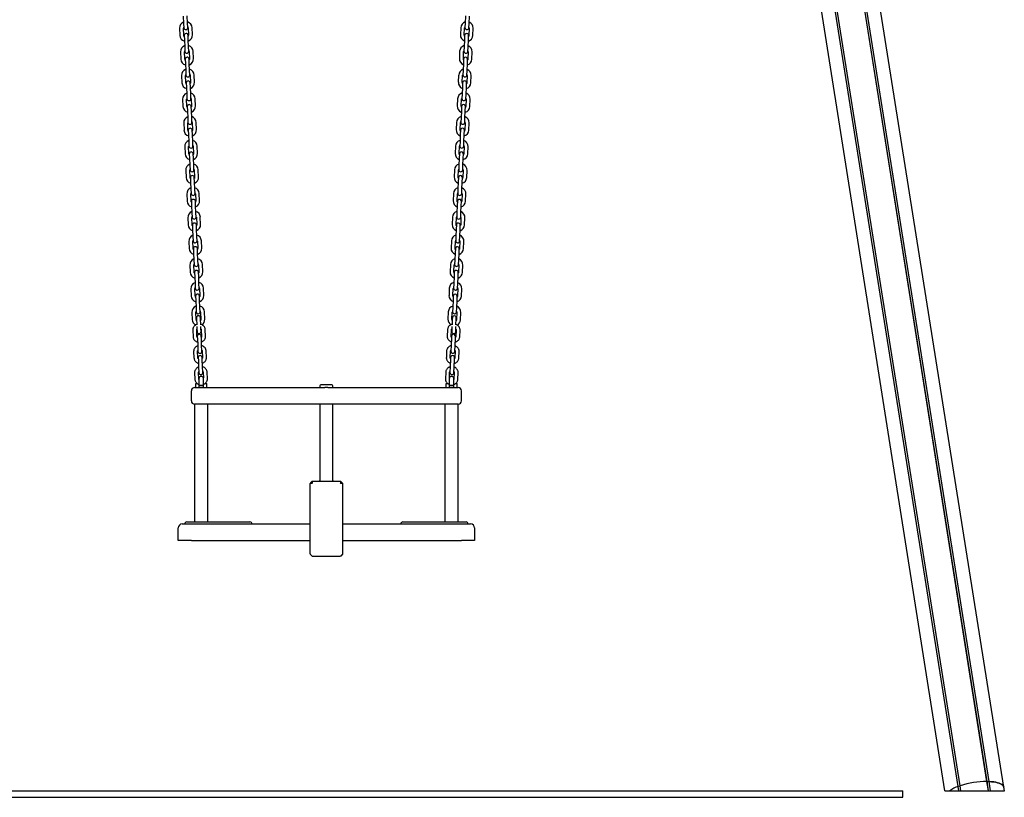
# Model space of a CAD drawing. Units: millimetres. Extents: x -19306 to 22657, y -3111 to 5846.
# Drawn here: x 21162 to 22657, y -255 to 926 of the extents above; entities that cross this region are included whole.
import ezdxf

# ---------------------------------------------------------------- set-up
doc = ezdxf.new("R2010")
doc.units = ezdxf.units.MM
doc.header["$LTSCALE"] = 10

msp = doc.modelspace()

# ---------------------------------------------------------------- linework, layer by layer
at = {"color": 7, "linetype": 'Continuous', "lineweight": 25}
for p, q in [((22630.9, -230.6), (22271.7, 2036.8)), ((22631, -230.7), (22271.8, 2036.8)), ((22634.1, -230.7), (22274.9, 2036.7)), ((22634.2, -230.7), (22275.1, 2036.7)), ((22656.4, -239), (22315.1, 1915.8)), ((22567.2, -244.6), (22229.7, 1886.7)), ((22587.1, -238.2), (22257.9, 1839.8)), ((22587.2, -238.2), (22258.1, 1839.8)), ((22590.1, -237.1), (22261, 1840.9)), ((22590.2, -237.1), (22261.1, 1840.9)), ((21410.9, 931.3), (21411.4, 920.3)), ((21417.4, 920.6), (21416.9, 931.6)), ((21839.3, 931.6), (21838.8, 920.6)), ((21844.8, 920.3), (21845.3, 931.3)), ((21405.2, 913), (21405.7, 902)), ((21411.7, 902.3), (21411.2, 913.3)), ((21411.4, 920.3), (21411.7, 913.8)), ((21417.7, 914.1), (21417.4, 920.6)), ((21418.2, 913.6), (21418.7, 902.6)), ((21424.7, 902.9), (21424.2, 913.9)), ((21832, 913.9), (21831.5, 902.9)), ((21837.5, 902.6), (21838, 913.6)), ((21838.8, 920.6), (21838.5, 914.1)), ((21844.5, 913.8), (21844.8, 920.3)), ((21845, 913.3), (21844.5, 902.3)), ((21850.5, 902), (21851, 913)), ((21412.2, 901.8), (21412.5, 895.3)), ((21418.5, 895.6), (21418.2, 902.1)), ((21838, 902.1), (21837.7, 895.6)), ((21843.7, 895.3), (21844, 901.8)), ((21412.5, 895.3), (21413, 884.3)), ((21413, 884.3), (21413.2, 877.8)), ((21419, 884.6), (21418.5, 895.6)), ((21419.2, 878.1), (21419, 884.6)), ((21837.2, 884.6), (21837, 878.1)), ((21837.7, 895.6), (21837.2, 884.6)), ((21842.9, 877.8), (21843.2, 884.3)), ((21843.2, 884.3), (21843.7, 895.3)), ((21406.8, 877.1), (21407.2, 866.1)), ((21413.2, 866.3), (21412.8, 877.3)), ((21419.8, 877.6), (21420.2, 866.6)), ((21426.2, 866.9), (21425.7, 877.9)), ((21830.4, 877.9), (21830, 866.9)), ((21836, 866.6), (21836.4, 877.6)), ((21843.4, 877.3), (21842.9, 866.3)), ((21848.9, 866.1), (21849.4, 877.1)), ((21413.8, 865.9), (21414, 859.4)), ((21414, 859.4), (21414.5, 848.4)), ((21420, 859.6), (21419.8, 866.1)), ((21420.5, 848.6), (21420, 859.6)), ((21836.1, 859.6), (21835.7, 848.6)), ((21836.4, 866.1), (21836.1, 859.6)), ((21841.7, 848.4), (21842.1, 859.4)), ((21842.1, 859.4), (21842.4, 865.9)), ((21408.3, 841.1), (21408.8, 830.1)), ((21414.8, 830.4), (21414.3, 841.4)), ((21414.5, 848.4), (21414.8, 841.9)), ((21420.8, 842.1), (21420.5, 848.6)), ((21421.3, 841.7), (21421.8, 830.7)), ((21427.8, 830.9), (21427.3, 841.9)), ((21828.9, 841.9), (21828.4, 830.9)), ((21834.4, 830.7), (21834.9, 841.7)), ((21835.7, 848.6), (21835.4, 842.1)), ((21841.4, 841.9), (21841.7, 848.4)), ((21841.9, 841.4), (21841.4, 830.4)), ((21847.4, 830.1), (21847.9, 841.1)), ((21415.3, 829.9), (21415.6, 823.4)), ((21415.6, 823.4), (21416.1, 812.4)), ((21421.6, 823.7), (21421.3, 830.2)), ((21422.1, 812.7), (21421.6, 823.7)), ((21834.6, 823.7), (21834.1, 812.7)), ((21834.9, 830.2), (21834.6, 823.7)), ((21840.1, 812.4), (21840.6, 823.4)), ((21840.6, 823.4), (21840.9, 829.9)), ((21416.1, 812.4), (21416.4, 805.9)), ((21422.4, 806.2), (21422.1, 812.7)), ((21834.1, 812.7), (21833.8, 806.2)), ((21839.8, 805.9), (21840.1, 812.4)), ((21409.9, 805.1), (21410.4, 794.1)), ((21416.4, 794.4), (21415.9, 805.4)), ((21416.9, 793.9), (21417.2, 787.4)), ((21422.9, 805.7), (21423.4, 794.7)), ((21423.2, 787.7), (21422.9, 794.2)), ((21429.4, 795), (21428.9, 806)), ((21827.3, 806), (21826.8, 795)), ((21832.8, 794.7), (21833.3, 805.7)), ((21833.3, 794.2), (21833, 787.7)), ((21839, 787.4), (21839.3, 793.9)), ((21840.3, 805.4), (21839.8, 794.4)), ((21845.8, 794.1), (21846.3, 805.1)), ((21417.2, 787.4), (21417.7, 776.4)), ((21423.7, 776.7), (21423.2, 787.7)), ((21833, 787.7), (21832.5, 776.7)), ((21838.5, 776.4), (21839, 787.4)), ((21411.5, 769.2), (21412, 758.2)), ((21418, 758.4), (21417.5, 769.4)), ((21417.7, 776.4), (21418, 769.9)), ((21423.9, 770.2), (21423.7, 776.7)), ((21424.5, 769.7), (21424.9, 758.7)), ((21430.9, 759), (21430.5, 770)), ((21825.7, 770), (21825.2, 759)), ((21831.2, 758.7), (21831.7, 769.7)), ((21832.5, 776.7), (21832.2, 770.2)), ((21838.2, 769.9), (21838.5, 776.4)), ((21838.7, 769.4), (21838.2, 758.4)), ((21844.2, 758.2), (21844.7, 769.2)), ((21418.5, 758), (21418.8, 751.5)), ((21418.8, 751.5), (21419.2, 740.5)), ((21424.8, 751.7), (21424.5, 758.2)), ((21425.2, 740.7), (21424.8, 751.7)), ((21831.4, 751.7), (21831, 740.7)), ((21831.7, 758.2), (21831.4, 751.7)), ((21837, 740.5), (21837.4, 751.5)), ((21837.4, 751.5), (21837.7, 758)), ((21413, 733.2), (21413.5, 722.2)), ((21419.5, 722.5), (21419, 733.5)), ((21419.2, 740.5), (21419.5, 734)), ((21425.5, 734.2), (21425.2, 740.7)), ((21426, 733.8), (21426.5, 722.8)), ((21432.5, 723), (21432, 734)), ((21824.2, 734), (21823.7, 723)), ((21829.7, 722.8), (21830.2, 733.8)), ((21831, 740.7), (21830.7, 734.2)), ((21836.7, 734), (21837, 740.5)), ((21837.1, 733.5), (21836.7, 722.5)), ((21842.7, 722.2), (21843.1, 733.2)), ((21420, 722), (21420.3, 715.5)), ((21426.3, 715.8), (21426, 722.3)), ((21830.2, 722.3), (21829.9, 715.8)), ((21835.9, 715.5), (21836.1, 722)), ((21420.3, 715.5), (21420.8, 704.5)), ((21420.8, 704.5), (21421.1, 698)), ((21426.8, 704.8), (21426.3, 715.8)), ((21427.1, 698.3), (21426.8, 704.8)), ((21829.4, 704.8), (21829.1, 698.3)), ((21829.9, 715.8), (21829.4, 704.8)), ((21835.1, 698), (21835.4, 704.5)), ((21835.4, 704.5), (21835.9, 715.5)), ((21414.6, 697.2), (21415.1, 686.2)), ((21421.1, 686.5), (21420.6, 697.5)), ((21427.6, 697.8), (21428.1, 686.8)), ((21434.1, 687.1), (21433.6, 698.1)), ((21822.6, 698.1), (21822.1, 687.1)), ((21828.1, 686.8), (21828.6, 697.8)), ((21835.6, 697.5), (21835.1, 686.5)), ((21841.1, 686.2), (21841.6, 697.2)), ((21421.6, 686), (21421.9, 679.5)), ((21421.9, 679.5), (21422.4, 668.5)), ((21427.9, 679.8), (21427.6, 686.3)), ((21428.4, 668.8), (21427.9, 679.8)), ((21828.3, 679.8), (21827.8, 668.8)), ((21828.6, 686.3), (21828.3, 679.8)), ((21833.8, 668.5), (21834.3, 679.5)), ((21834.3, 679.5), (21834.6, 686)), ((21416.2, 661.3), (21416.7, 650.3)), ((21422.7, 650.5), (21422.2, 661.5)), ((21422.4, 668.5), (21422.7, 662)), ((21428.7, 662.3), (21428.4, 668.8)), ((21429.2, 661.8), (21429.7, 650.8)), ((21435.7, 651.1), (21435.2, 662.1)), ((21821, 662.1), (21820.5, 651.1)), ((21826.5, 650.8), (21827, 661.8)), ((21827.8, 668.8), (21827.5, 662.3)), ((21833.5, 662), (21833.8, 668.5)), ((21834, 661.5), (21833.5, 650.5)), ((21839.5, 650.3), (21840, 661.3)), ((21423.2, 650.1), (21423.5, 643.6)), ((21423.5, 643.6), (21423.9, 632.6)), ((21429.5, 643.8), (21429.2, 650.3)), ((21429.9, 632.8), (21429.5, 643.8)), ((21826.7, 643.8), (21826.2, 632.8)), ((21827, 650.3), (21826.7, 643.8)), ((21832.2, 632.6), (21832.7, 643.6)), ((21832.7, 643.6), (21833, 650.1)), ((21423.9, 632.6), (21424.2, 626.1)), ((21430.2, 626.3), (21429.9, 632.8)), ((21826.2, 632.8), (21826, 626.3)), ((21832, 626.1), (21832.2, 632.6)), ((21417.8, 625.3), (21418.2, 614.3)), ((21424.2, 614.6), (21423.8, 625.6)), ((21424.8, 614.1), (21425, 607.6)), ((21430.7, 625.9), (21431.2, 614.9)), ((21431, 607.9), (21430.8, 614.4)), ((21437.2, 615.1), (21436.7, 626.1)), ((21819.4, 626.1), (21819, 615.1)), ((21825, 614.9), (21825.4, 625.9)), ((21825.4, 614.4), (21825.2, 607.9)), ((21831.2, 607.6), (21831.4, 614.1)), ((21832.4, 625.6), (21832, 614.6)), ((21837.9, 614.3), (21838.4, 625.3)), ((21425, 607.6), (21425.5, 596.6)), ((21431.5, 596.9), (21431, 607.9)), ((21825.2, 607.9), (21824.7, 596.9)), ((21830.7, 596.6), (21831.2, 607.6)), ((21419.3, 589.3), (21419.8, 578.3)), ((21425.8, 578.6), (21425.3, 589.6)), ((21425.5, 596.6), (21425.8, 590.1)), ((21431.8, 590.4), (21431.5, 596.9)), ((21432.3, 589.9), (21432.8, 578.9)), ((21438.8, 579.2), (21438.3, 590.2)), ((21817.9, 590.2), (21817.4, 579.2)), ((21823.4, 578.9), (21823.9, 589.9)), ((21824.7, 596.9), (21824.4, 590.4)), ((21830.4, 590.1), (21830.7, 596.6)), ((21830.9, 589.6), (21830.4, 578.6)), ((21836.4, 578.3), (21836.9, 589.3)), ((21426.3, 578.1), (21426.6, 571.6)), ((21426.6, 571.6), (21427.1, 560.6)), ((21432.6, 571.9), (21432.3, 578.4)), ((21433.1, 560.9), (21432.6, 571.9)), ((21823.6, 571.9), (21823.1, 560.9)), ((21823.9, 578.4), (21823.6, 571.9)), ((21829.1, 560.6), (21829.6, 571.6)), ((21829.6, 571.6), (21829.9, 578.1)), ((21420.9, 553.4), (21421.4, 542.4)), ((21427.4, 542.6), (21426.9, 553.6)), ((21427.1, 560.6), (21427.4, 554.2)), ((21433.4, 554.4), (21433.1, 560.9)), ((21433.9, 553.9), (21434.4, 542.9)), ((21440.4, 543.2), (21439.9, 554.2)), ((21816.3, 554.2), (21815.8, 543.2)), ((21821.8, 542.9), (21822.3, 553.9)), ((21823.1, 560.9), (21822.8, 554.4)), ((21828.8, 554.2), (21829.1, 560.6)), ((21829.3, 553.6), (21828.8, 542.6)), ((21834.8, 542.4), (21835.3, 553.4)), ((21427.9, 542.2), (21428.2, 535.7)), ((21434.2, 535.9), (21433.9, 542.4)), ((21822.3, 542.4), (21822, 535.9)), ((21828, 535.7), (21828.3, 542.2)), ((21428.2, 535.7), (21428.7, 524.7)), ((21428.7, 524.7), (21428.9, 518.2)), ((21434.7, 524.9), (21434.2, 535.9)), ((21434.9, 518.4), (21434.7, 524.9)), ((21821.5, 524.9), (21821.3, 518.4)), ((21822, 535.9), (21821.5, 524.9)), ((21827.2, 518.2), (21827.5, 524.7)), ((21827.5, 524.7), (21828, 535.7)), ((21422.5, 517.4), (21423, 506.4)), ((21428.9, 506.7), (21428.5, 517.7)), ((21435.5, 518), (21435.9, 507)), ((21441.9, 507.2), (21441.5, 518.2)), ((21814.7, 518.2), (21814.3, 507.2)), ((21820.3, 507), (21820.7, 518)), ((21827.7, 517.7), (21827.2, 506.7)), ((21833.2, 506.4), (21833.7, 517.4)), ((21429.5, 506.2), (21429.8, 499.7)), ((21429.8, 499.7), (21430.2, 488.7)), ((21435.7, 500), (21435.5, 506.5)), ((21436.2, 489), (21435.7, 500)), ((21820.4, 500), (21820, 489)), ((21820.7, 506.5), (21820.4, 500)), ((21826, 488.7), (21826.4, 499.7)), ((21826.4, 499.7), (21826.7, 506.2)), ((21424, 481.4), (21424.5, 470.4)), ((21430.5, 470.7), (21430, 481.7)), ((21430.2, 488.7), (21430.5, 482.2)), ((21436.5, 482.5), (21436.2, 489)), ((21437, 482), (21437.5, 471)), ((21443.5, 471.3), (21443, 482.3)), ((21813.2, 482.3), (21812.7, 471.3)), ((21818.7, 471), (21819.2, 482)), ((21820, 489), (21819.7, 482.5)), ((21825.7, 482.2), (21826, 488.7)), ((21826.2, 481.7), (21825.7, 470.7)), ((21831.7, 470.4), (21832.1, 481.4)), ((21430.9, 473.2), (21431, 471.7)), ((21431, 471.7), (21431.4, 462.7)), ((21437, 472), (21436.9, 473.5)), ((21437.4, 462.9), (21437, 472)), ((21819.2, 472), (21818.8, 462.9)), ((21819.3, 473.5), (21819.2, 472)), ((21824.8, 462.7), (21825.2, 471.7)), ((21825.2, 471.7), (21825.3, 473.2)), ((21425.2, 454.5), (21425.6, 444.6)), ((21431.6, 444.9), (21431.2, 454.8)), ((21431.5, 459.9), (21431.6, 456.7)), ((21431.6, 456.7), (21431.8, 452.2)), ((21437.6, 457), (21437.5, 460.2)), ((21437.8, 452.5), (21437.6, 457)), ((21438.2, 455.1), (21438.6, 445.2)), ((21444.6, 445.5), (21444.2, 455.3)), ((21812, 455.3), (21811.6, 445.5)), ((21817.6, 445.2), (21818, 455.1)), ((21818.6, 457), (21818.4, 452.5)), ((21818.7, 460.2), (21818.6, 457)), ((21824.4, 452.2), (21824.6, 456.7)), ((21825, 454.8), (21824.5, 444.9)), ((21824.6, 456.7), (21824.7, 459.9)), ((21830.5, 444.6), (21831, 454.5)), ((21432.1, 445.1), (21432.3, 441.5)), ((21432.3, 441.5), (21432.7, 431.7)), ((21438.3, 441.8), (21438.1, 445.4)), ((21438.7, 431.9), (21438.3, 441.8)), ((21817.9, 441.8), (21817.5, 431.9)), ((21818.1, 445.4), (21817.9, 441.8)), ((21823.5, 431.7), (21823.9, 441.5)), ((21823.9, 441.5), (21824.1, 445.1)), ((21426.6, 422.2), (21427.1, 412.4)), ((21433.1, 412.6), (21432.6, 422.5)), ((21432.7, 431.7), (21433.1, 422.3)), ((21439.1, 422.6), (21438.7, 431.9)), ((21439.6, 422.8), (21440, 412.9)), ((21446, 413.2), (21445.6, 423.1)), ((21810.6, 423.1), (21810.2, 413.2)), ((21816.1, 412.9), (21816.6, 422.8)), ((21817.5, 431.9), (21817.1, 422.6)), ((21823.1, 422.3), (21823.5, 431.7)), ((21823.6, 422.5), (21823.1, 412.6)), ((21829.1, 412.4), (21829.6, 422.2)), ((21433.5, 412.9), (21433.7, 409.2)), ((21433.7, 409.2), (21434.1, 399.4)), ((21439.7, 409.5), (21439.5, 413.1)), ((21440.1, 399.6), (21439.7, 409.5)), ((21816.5, 409.5), (21816.1, 399.6)), ((21816.7, 413.1), (21816.5, 409.5)), ((21822.1, 399.4), (21822.5, 409.2)), ((21822.5, 409.2), (21822.6, 412.9)), ((21428, 389.9), (21428.5, 380.1)), ((21434.5, 380.3), (21434, 390.2)), ((21434.1, 399.4), (21434.5, 390)), ((21440.5, 390.3), (21440.1, 399.6)), ((21441, 390.5), (21441.4, 382)), ((21447.4, 380.9), (21447, 390.8)), ((21809.2, 390.8), (21808.7, 380.9)), ((21814.8, 382), (21815.2, 390.5)), ((21816.1, 399.6), (21815.7, 390.3)), ((21821.7, 390), (21822.1, 399.4)), ((21822.2, 390.2), (21821.7, 380.3)), ((21827.7, 380.1), (21828.2, 389.9)), ((21434.6, 380.9), (21434.6, 370.4)), ((21441.6, 370.4), (21441.6, 380.9)), ((21814.6, 380.9), (21814.6, 370.4)), ((21821.6, 370.4), (21821.6, 380.9)), ((21423.1, 347.4), (21423.1, 362.4)), ((21428.1, 367.4), (21503.1, 367.4)), ((21429.6, 372.9), (21429.6, 367.9)), ((21430.1, 373.4), (21432.3, 373.4)), ((21434.6, 370.4), (21434.6, 367.4)), ((21434.6, 370.4), (21441.6, 370.4)), ((21438.1, 370.4), (21434.6, 370.4)), ((21441.6, 370.4), (21438.1, 370.4)), ((21441.6, 367.4), (21441.6, 370.4)), ((21443.5, 373.4), (21446.1, 373.4)), ((21446.6, 367.9), (21446.6, 372.9)), ((21503.1, 367.4), (21625.8, 367.4)), ((21618.3, 369.9), (21618.3, 367.9)), ((21636.3, 371.4), (21619.8, 371.4)), ((21630.3, 367.4), (21753.1, 367.4)), ((21637.8, 367.9), (21637.8, 369.9)), ((21753.1, 367.4), (21828.1, 367.4)), ((21809.6, 372.9), (21809.6, 367.9)), ((21810.1, 373.4), (21812.7, 373.4)), ((21814.6, 370.4), (21814.6, 367.4)), ((21814.6, 370.4), (21821.6, 370.4)), ((21818.1, 370.4), (21814.6, 370.4)), ((21821.6, 370.4), (21818.1, 370.4)), ((21821.6, 367.4), (21821.6, 370.4)), ((21823.8, 373.4), (21826.1, 373.4)), ((21826.6, 367.9), (21826.6, 372.9)), ((21833.1, 347.4), (21833.1, 362.4)), ((21428.1, 342.4), (21428.1, 163.4)), ((21503.1, 342.4), (21428.1, 342.4)), ((21448.1, 163.4), (21448.1, 342.4)), ((21628.1, 342.4), (21503.1, 342.4)), ((21618.3, 342.4), (21618.3, 226.4)), ((21753.1, 342.4), (21628.1, 342.4)), ((21637.8, 226.4), (21637.8, 342.4)), ((21828.1, 342.4), (21753.1, 342.4)), ((21808.1, 342.4), (21808.1, 163.4)), ((21828.1, 163.4), (21828.1, 342.4)), ((21606.6, 225.4), (21603.9, 222.6)), ((21606.6, 225.4), (21606.6, 222.6)), ((21606.6, 225.4), (21649.6, 225.4)), ((21649.6, 225.4), (21649.6, 222.6)), ((21649.6, 225.4), (21652.5, 222.4)), ((21603.6, 185.4), (21603.6, 221.9)), ((21603.9, 222.4), (21606.3, 222.4)), ((21607, 221.9), (21606.5, 222.4)), ((21649.2, 221.9), (21649.7, 222.4)), ((21649.9, 222.4), (21652.3, 222.4)), ((21652.5, 222.4), (21652.6, 222.4)), ((21652.6, 222.4), (21652.6, 185.4)), ((21603.6, 114.9), (21603.6, 185.4)), ((21652.6, 185.4), (21652.6, 114.8)), ((21403.1, 135.4), (21403.1, 154.4)), ((21409.1, 160.4), (21423.1, 160.4)), ((21416.1, 163.4), (21458.5, 163.4)), ((21423.1, 160.4), (21603.6, 160.4)), ((21458.5, 163.4), (21490.1, 163.4)), ((21490.1, 163.4), (21512.1, 163.4)), ((21652.6, 160.4), (21833.1, 160.4)), ((21744.1, 163.4), (21766.1, 163.4)), ((21766.1, 163.4), (21797.7, 163.4)), ((21797.7, 163.4), (21840.1, 163.4)), ((21833.1, 160.4), (21847.1, 160.4)), ((21853.1, 154.4), (21853.1, 135.4)), ((21423.1, 135.4), (21403.1, 135.4)), ((21423.1, 135.4), (21603.6, 135.4)), ((21652.6, 135.4), (21833.1, 135.4)), ((21853.1, 135.4), (21833.1, 135.4)), ((21606.3, 111.7), (21603.9, 114.1)), ((21607, 111.4), (21649.2, 111.4)), ((21652.3, 114.1), (21649.9, 111.7)), ((22587.2, -238.2), (22587.1, -238.2)), ((22588.1, -244.6), (22587.1, -238.2)), ((22589.1, -237.9), (22587.2, -238.2)), ((22588.2, -244.6), (22587.2, -238.2)), ((22590.1, -237.1), (22589.3, -237.8)), ((22590.2, -237.1), (22590.1, -237.1)), ((22591.3, -244.6), (22590.1, -237.1)), ((22591.4, -244.6), (22590.2, -237.1)), ((22631, -230.7), (22630.9, -230.6)), ((22633.1, -244.6), (22630.9, -230.6)), ((22631.9, -231.1), (22631, -230.7)), ((22633.2, -244.6), (22631, -230.7)), ((22634.1, -230.7), (22632.2, -231.1)), ((22634.2, -230.7), (22634.1, -230.7)), ((22636.3, -244.6), (22634.1, -230.7)), ((22636.4, -244.6), (22634.2, -230.7)), ((22657.3, -244.6), (22656.4, -239)), ((16813.4, -244.6), (22503.4, -244.6)), ((22503.4, -254.6), (22503.4, -244.6)), ((22567.2, -244.6), (22574.4, -244.6)), ((22574.4, -244.6), (22588.1, -244.6)), ((22588.1, -244.6), (22588.2, -244.6)), ((22588.2, -244.6), (22590.1, -244.6)), ((22590.1, -244.6), (22590.4, -244.6)), ((22590.4, -244.6), (22591.3, -244.6)), ((22591.3, -244.6), (22591.4, -244.6)), ((22591.4, -244.6), (22633.1, -244.6)), ((22633.1, -244.6), (22633.2, -244.6)), ((22633.2, -244.6), (22634.1, -244.6)), ((22634.1, -244.6), (22634.3, -244.6)), ((22634.3, -244.6), (22636.3, -244.6)), ((22636.3, -244.6), (22636.4, -244.6)), ((22636.4, -244.6), (22657.3, -244.6)), ((16813.4, -254.6), (22503.4, -254.6))]:
    msp.add_line(p, q, dxfattribs=at)
at = {"color": 7, "linetype": 'Continuous', "lineweight": 25, "flags": 128}
for points in [[(21412.3, 900.5), (21411.9, 901.1), (21411.7, 902.3)], [(21418.7, 902.6), (21418.5, 901.4), (21418.2, 900.8)], [(21837.9, 900.8), (21837.7, 901.4), (21837.5, 902.6)], [(21844.5, 902.3), (21844.3, 901.1), (21843.9, 900.5)], [(21413.8, 864.6), (21413.5, 865.1), (21413.2, 866.3)], [(21420.2, 866.6), (21420.1, 865.4), (21419.8, 864.8)], [(21836.4, 864.8), (21836.1, 865.4), (21836, 866.6)], [(21842.9, 866.3), (21842.7, 865.1), (21842.4, 864.6)], [(21415.4, 828.6), (21415.1, 829.2), (21414.8, 830.4)], [(21421.8, 830.7), (21421.6, 829.5), (21421.4, 828.9)], [(21834.8, 828.9), (21834.5, 829.5), (21834.4, 830.7)], [(21841.4, 830.4), (21841.1, 829.2), (21840.8, 828.6)], [(21417, 792.6), (21416.6, 793.2), (21416.4, 794.4)], [(21423.4, 794.7), (21423.2, 793.5), (21423, 792.9)], [(21833.2, 792.9), (21833, 793.5), (21832.8, 794.7)], [(21839.8, 794.4), (21839.5, 793.2), (21839.2, 792.6)], [(21418.5, 756.7), (21418.2, 757.2), (21418, 758.4)], [(21424.9, 758.7), (21424.8, 757.5), (21424.5, 756.9)], [(21831.7, 756.9), (21831.4, 757.5), (21831.2, 758.7)], [(21838.2, 758.4), (21838, 757.2), (21837.7, 756.7)], [(21420.1, 720.7), (21419.8, 721.3), (21419.5, 722.5)], [(21426.5, 722.8), (21426.4, 721.6), (21426.1, 721)], [(21830.1, 721), (21829.8, 721.6), (21829.7, 722.8)], [(21836.7, 722.5), (21836.4, 721.3), (21836.1, 720.7)], [(21421.7, 684.7), (21421.4, 685.3), (21421.1, 686.5)], [(21428.1, 686.8), (21427.9, 685.6), (21427.7, 685)], [(21828.5, 685), (21828.3, 685.6), (21828.1, 686.8)], [(21835.1, 686.5), (21834.8, 685.3), (21834.5, 684.7)], [(21423.2, 648.8), (21422.9, 649.4), (21422.7, 650.5)], [(21429.7, 650.8), (21429.5, 649.6), (21429.2, 649)], [(21827, 649), (21826.7, 649.6), (21826.5, 650.8)], [(21833.5, 650.5), (21833.3, 649.4), (21832.9, 648.8)], [(21424.8, 612.8), (21424.5, 613.4), (21424.2, 614.6)], [(21431.2, 614.9), (21431.1, 613.7), (21430.8, 613.1)], [(21825.4, 613.1), (21825.1, 613.7), (21825, 614.9)], [(21832, 614.6), (21831.7, 613.4), (21831.4, 612.8)], [(21426.4, 576.8), (21426.1, 577.4), (21425.8, 578.6)], [(21432.8, 578.9), (21432.6, 577.7), (21432.4, 577.1)], [(21823.8, 577.1), (21823.6, 577.7), (21823.4, 578.9)], [(21830.4, 578.6), (21830.1, 577.4), (21829.8, 576.8)], [(21428, 540.9), (21427.6, 541.5), (21427.4, 542.6)], [(21434.4, 542.9), (21434.2, 541.7), (21433.9, 541.1)], [(21822.2, 541.1), (21822, 541.7), (21821.8, 542.9)], [(21828.8, 542.6), (21828.6, 541.5), (21828.2, 540.9)], [(21429.5, 504.9), (21429.2, 505.5), (21428.9, 506.7)], [(21435.9, 507), (21435.8, 505.8), (21435.5, 505.2)], [(21820.7, 505.2), (21820.4, 505.8), (21820.3, 507)], [(21827.2, 506.7), (21827, 505.5), (21826.7, 504.9)], [(21431.1, 468.9), (21430.8, 469.5), (21430.5, 470.7)], [(21437.5, 471), (21437.4, 469.8), (21437.1, 469.2)], [(21819.1, 469.2), (21818.8, 469.8), (21818.7, 471)], [(21825.7, 470.7), (21825.4, 469.5), (21825.1, 468.9)], [(22656.4, -239), (22655.8, -237.7), (22654.8, -236.4), (22653.4, -235.3), (22651.6, -234.3), (22649.5, -233.4), (22647, -232.6), (22644.2, -231.9), (22641.1, -231.4), (22637.8, -231), (22634.2, -230.7)], [(22634.2, -230.7), (22637.8, -231), (22641.1, -231.4), (22644.2, -231.9), (22647, -232.6), (22649.5, -233.4), (22651.6, -234.3), (22653.4, -235.3), (22654.8, -236.4), (22655.8, -237.7), (22656.4, -239)]]:
    msp.add_lwpolyline(points, dxfattribs=at)
at = {"color": 7, "linetype": 'Continuous', "lineweight": 25}
for centre, radius, start, end in [((21414.7, 913.4), 9.5, 110.9085, 182.5), ((21414.7, 913.4), 3.5, 151.4973, 182.5), ((21414.7, 913.9), 3, 182.5, 2.5), ((21414.7, 913.4), 9.5, 2.5, 74.0915), ((21414.7, 913.4), 3.5, 2.5, 33.5027), ((21841.5, 913.4), 9.5, 105.9085, 177.5), ((21841.5, 913.4), 3.5, 146.4973, 177.5), ((21841.5, 913.9), 3, 177.5, 357.5), ((21841.5, 913.4), 3.5, 357.5, 28.5027), ((21841.5, 913.4), 9.5, 357.5, 69.0915), ((21415.2, 902.5), 9.5, 182.5, 254.0915), ((21415.2, 902), 3, 2.5, 182.5), ((21415.2, 902.5), 9.5, 290.9085, 2.5), ((21841, 902.5), 9.5, 177.5, 249.0915), ((21841, 902), 3, 357.5, 177.5), ((21841, 902.5), 9.5, 285.9085, 357.5), ((21416.3, 877.5), 9.5, 110.9085, 182.5), ((21416.3, 877.5), 9.5, 2.5, 74.0915), ((21839.9, 877.5), 9.5, 105.9085, 177.5), ((21839.9, 877.5), 9.5, 357.5, 69.0915), ((21416.3, 877.5), 3.5, 151.4973, 182.5), ((21416.2, 878), 3, 182.5, 2.5), ((21416.8, 866), 3, 2.5, 182.5), ((21416.3, 877.5), 3.5, 2.5, 33.5027), ((21839.9, 877.5), 3.5, 146.4973, 177.5), ((21839.4, 866), 3, 357.5, 177.5), ((21840, 878), 3, 177.5, 357.5), ((21839.9, 877.5), 3.5, 357.5, 28.5027), ((21416.7, 866.5), 9.5, 182.5, 254.0915), ((21416.7, 866.5), 9.5, 290.9085, 2.5), ((21839.5, 866.5), 9.5, 177.5, 249.0915), ((21839.5, 866.5), 9.5, 285.9085, 357.5), ((21417.8, 841.5), 9.5, 110.9085, 182.5), ((21417.8, 841.5), 3.5, 151.4973, 182.5), ((21417.8, 842), 3, 182.5, 2.5), ((21417.8, 841.5), 9.5, 2.5, 74.0915), ((21417.8, 841.5), 3.5, 2.5, 33.5027), ((21838.4, 841.5), 9.5, 105.9085, 177.5), ((21838.4, 841.5), 3.5, 146.4973, 177.5), ((21838.4, 842), 3, 177.5, 357.5), ((21838.4, 841.5), 3.5, 357.5, 28.5027), ((21838.4, 841.5), 9.5, 357.5, 69.0915), ((21418.3, 830.5), 9.5, 182.5, 254.0915), ((21418.3, 830), 3, 2.5, 182.5), ((21418.3, 830.5), 9.5, 290.9085, 2.5), ((21837.9, 830.5), 9.5, 177.5, 249.0915), ((21837.9, 830), 3, 357.5, 177.5), ((21837.9, 830.5), 9.5, 285.9085, 357.5), ((21419.4, 805.5), 9.5, 110.9085, 182.5), ((21419.4, 805.5), 3.5, 151.4973, 182.5), ((21419.4, 805.5), 9.5, 2.5, 74.0915), ((21419.4, 805.5), 3.5, 2.5, 33.5027), ((21836.8, 805.5), 9.5, 105.9085, 177.5), ((21836.8, 805.5), 3.5, 146.4973, 177.5), ((21836.8, 805.5), 3.5, 357.5, 28.5027), ((21836.8, 805.5), 9.5, 357.5, 69.0915), ((21419.9, 794.6), 9.5, 182.5, 254.0915), ((21419.4, 806), 3, 182.5, 2.5), ((21419.9, 794.1), 3, 2.5, 182.5), ((21419.9, 794.6), 9.5, 290.9085, 2.5), ((21836.3, 794.6), 9.5, 177.5, 249.0915), ((21836.3, 794.1), 3, 357.5, 177.5), ((21836.8, 806), 3, 177.5, 357.5), ((21836.3, 794.6), 9.5, 285.9085, 357.5), ((21421, 769.6), 9.5, 110.9085, 182.5), ((21421, 769.6), 9.5, 2.5, 74.0915), ((21835.2, 769.6), 9.5, 105.9085, 177.5), ((21835.2, 769.6), 9.5, 357.5, 69.0915), ((21421, 769.6), 3.5, 151.4973, 182.5), ((21420.9, 770.1), 3, 182.5, 2.5), ((21421, 769.6), 3.5, 2.5, 33.5027), ((21835.2, 769.6), 3.5, 146.4973, 177.5), ((21835.2, 770.1), 3, 177.5, 357.5), ((21835.2, 769.6), 3.5, 357.5, 28.5027), ((21421.4, 758.6), 9.5, 182.5, 254.0915), ((21421.5, 758.1), 3, 2.5, 182.5), ((21421.4, 758.6), 9.5, 290.9085, 2.5), ((21834.7, 758.6), 9.5, 177.5, 249.0915), ((21834.7, 758.1), 3, 357.5, 177.5), ((21834.7, 758.6), 9.5, 285.9085, 357.5), ((21422.5, 733.6), 9.5, 110.9085, 182.5), ((21422.5, 733.6), 3.5, 151.4973, 182.5), ((21422.5, 734.1), 3, 182.5, 2.5), ((21422.5, 733.6), 9.5, 2.5, 74.0915), ((21422.5, 733.6), 3.5, 2.5, 33.5027), ((21833.6, 733.6), 9.5, 105.9085, 177.5), ((21833.6, 733.6), 3.5, 146.4973, 177.5), ((21833.7, 734.1), 3, 177.5, 357.5), ((21833.6, 733.6), 3.5, 357.5, 28.5027), ((21833.6, 733.6), 9.5, 357.5, 69.0915), ((21423, 722.6), 9.5, 182.5, 254.0915), ((21423, 722.1), 3, 2.5, 182.5), ((21423, 722.6), 9.5, 290.9085, 2.5), ((21833.2, 722.6), 9.5, 177.5, 249.0915), ((21833.1, 722.1), 3, 357.5, 177.5), ((21833.2, 722.6), 9.5, 285.9085, 357.5), ((21424.1, 697.6), 9.5, 110.9085, 182.5), ((21424.1, 697.6), 9.5, 2.5, 74.0915), ((21832.1, 697.6), 9.5, 105.9085, 177.5), ((21832.1, 697.6), 9.5, 357.5, 69.0915), ((21424.1, 697.6), 3.5, 151.4973, 182.5), ((21424.1, 698.1), 3, 182.5, 2.5), ((21424.6, 686.2), 3, 2.5, 182.5), ((21424.1, 697.6), 3.5, 2.5, 33.5027), ((21832.1, 697.6), 3.5, 146.4973, 177.5), ((21831.6, 686.2), 3, 357.5, 177.5), ((21832.1, 698.1), 3, 177.5, 357.5), ((21832.1, 697.6), 3.5, 357.5, 28.5027), ((21424.6, 686.7), 9.5, 182.5, 254.0915), ((21424.6, 686.7), 9.5, 290.9085, 2.5), ((21831.6, 686.7), 9.5, 177.5, 249.0915), ((21831.6, 686.7), 9.5, 285.9085, 357.5), ((21425.7, 661.7), 9.5, 110.9085, 182.5), ((21425.7, 661.7), 3.5, 151.4973, 182.5), ((21425.7, 662.2), 3, 182.5, 2.5), ((21425.7, 661.7), 9.5, 2.5, 74.0915), ((21425.7, 661.7), 3.5, 2.5, 33.5027), ((21830.5, 661.7), 9.5, 105.9085, 177.5), ((21830.5, 661.7), 3.5, 146.4973, 177.5), ((21830.5, 662.2), 3, 177.5, 357.5), ((21830.5, 661.7), 3.5, 357.5, 28.5027), ((21830.5, 661.7), 9.5, 357.5, 69.0915), ((21426.2, 650.7), 9.5, 182.5, 254.0915), ((21426.2, 650.2), 3, 2.5, 182.5), ((21426.2, 650.7), 9.5, 290.9085, 2.5), ((21830, 650.7), 9.5, 177.5, 249.0915), ((21830, 650.2), 3, 357.5, 177.5), ((21830, 650.7), 9.5, 285.9085, 357.5), ((21427.3, 625.7), 9.5, 110.9085, 182.5), ((21427.3, 625.7), 9.5, 2.5, 74.0915), ((21828.9, 625.7), 9.5, 105.9085, 177.5), ((21828.9, 625.7), 9.5, 357.5, 69.0915), ((21427.7, 614.7), 9.5, 182.5, 254.0915), ((21427.3, 625.7), 3.5, 151.4973, 182.5), ((21427.2, 626.2), 3, 182.5, 2.5), ((21427.8, 614.2), 3, 2.5, 182.5), ((21427.3, 625.7), 3.5, 2.5, 33.5027), ((21427.7, 614.7), 9.5, 290.9085, 2.5), ((21828.5, 614.7), 9.5, 177.5, 249.0915), ((21828.9, 625.7), 3.5, 146.4973, 177.5), ((21828.4, 614.2), 3, 357.5, 177.5), ((21829, 626.2), 3, 177.5, 357.5), ((21828.5, 614.7), 9.5, 285.9085, 357.5), ((21828.9, 625.7), 3.5, 357.5, 28.5027), ((21428.8, 589.7), 9.5, 110.9085, 182.5), ((21428.8, 589.7), 9.5, 2.5, 74.0915), ((21827.4, 589.7), 9.5, 105.9085, 177.5), ((21827.4, 589.7), 9.5, 357.5, 69.0915), ((21428.8, 589.7), 3.5, 151.4973, 182.5), ((21428.8, 590.2), 3, 182.5, 2.5), ((21428.8, 589.7), 3.5, 2.5, 33.5027), ((21827.4, 589.7), 3.5, 146.4973, 177.5), ((21827.4, 590.2), 3, 177.5, 357.5), ((21827.4, 589.7), 3.5, 357.5, 28.5027), ((21429.3, 578.8), 9.5, 182.5, 254.0915), ((21429.3, 578.3), 3, 2.5, 182.5), ((21429.3, 578.8), 9.5, 290.9085, 2.5), ((21826.9, 578.8), 9.5, 177.5, 249.0915), ((21826.9, 578.3), 3, 357.5, 177.5), ((21826.9, 578.8), 9.5, 285.9085, 357.5), ((21430.4, 553.8), 9.5, 110.9085, 182.5), ((21430.4, 553.8), 3.5, 151.4973, 182.5), ((21430.4, 554.3), 3, 182.5, 2.5), ((21430.4, 553.8), 9.5, 2.5, 74.0915), ((21430.4, 553.8), 3.5, 2.5, 33.5027), ((21825.8, 553.8), 9.5, 105.9085, 177.5), ((21825.8, 553.8), 3.5, 146.4973, 177.5), ((21825.8, 554.3), 3, 177.5, 357.5), ((21825.8, 553.8), 3.5, 357.5, 28.5027), ((21825.8, 553.8), 9.5, 357.5, 69.0915), ((21430.9, 542.8), 9.5, 182.5, 254.0915), ((21430.9, 542.3), 3, 2.5, 182.5), ((21430.9, 542.8), 9.5, 290.9085, 2.5), ((21825.3, 542.8), 9.5, 177.5, 249.0915), ((21825.3, 542.3), 3, 357.5, 177.5), ((21825.3, 542.8), 9.5, 285.9085, 357.5), ((21432, 517.8), 9.5, 110.9085, 182.5), ((21432, 517.8), 9.5, 2.5, 74.0915), ((21824.2, 517.8), 9.5, 105.9085, 177.5), ((21824.2, 517.8), 9.5, 357.5, 69.0915), ((21432, 517.8), 3.5, 151.4973, 182.5), ((21431.9, 518.3), 3, 182.5, 2.5), ((21432.5, 506.3), 3, 2.5, 182.5), ((21432, 517.8), 3.5, 2.5, 33.5027), ((21824.2, 517.8), 3.5, 146.4973, 177.5), ((21823.7, 506.3), 3, 357.5, 177.5), ((21824.2, 518.3), 3, 177.5, 357.5), ((21824.2, 517.8), 3.5, 357.5, 28.5027), ((21432.4, 506.8), 9.5, 182.5, 254.0915), ((21432.4, 506.8), 9.5, 290.9085, 2.5), ((21823.7, 506.8), 9.5, 177.5, 249.0915), ((21823.7, 506.8), 9.5, 285.9085, 357.5), ((21433.5, 481.9), 9.5, 110.9085, 182.5), ((21433.5, 481.9), 3.5, 151.4973, 182.5), ((21433.5, 482.4), 3, 182.5, 2.5), ((21433.5, 481.9), 9.5, 2.5, 74.0915), ((21433.5, 481.9), 3.5, 2.5, 33.5027), ((21822.7, 481.9), 9.5, 105.9085, 177.5), ((21822.7, 481.9), 3.5, 146.4973, 177.5), ((21822.7, 482.4), 3, 177.5, 357.5), ((21822.7, 481.9), 3.5, 357.5, 28.5027), ((21822.7, 481.9), 9.5, 357.5, 69.0915), ((21434, 470.9), 9.5, 182.5, 243.2928), ((21433.9, 473.4), 3, 2.5, 182.5), ((21434, 470.9), 9.5, 301.1279, 2.5), ((21822.2, 470.9), 9.5, 177.5, 238.2928), ((21822.3, 473.4), 3, 357.5, 177.5), ((21822.2, 470.9), 9.5, 296.1279, 357.5), ((21434.8, 452.4), 3, 182.5, 2.5), ((21821.4, 452.4), 3, 177.5, 357.5), ((21435.1, 445.3), 3, 2.5, 182.5), ((21821.1, 445.3), 3, 357.5, 177.5), ((21436.1, 422.4), 3, 182.5, 2.5), ((21820.1, 422.4), 3, 177.5, 357.5), ((21436.5, 413), 3, 2.5, 182.5), ((21819.7, 413), 3, 357.5, 177.5), ((21437.5, 390.1), 3, 182.5, 2.5), ((21818.7, 390.1), 3, 177.5, 357.5), ((21438.1, 380.9), 3.5, 0, 180), ((21818.1, 380.9), 3.5, 0, 180), ((21428.1, 362.4), 5, 90, 180), ((21430.1, 372.9), 0.5, 90, 180), ((21430.1, 367.9), 0.5, 180, 270), ((21446.1, 372.9), 0.5, 0, 90), ((21446.1, 367.9), 0.5, 270, 0), ((21617.8, 367.9), 0.5, 270, 0), ((21619.8, 369.9), 1.5, 90, 180), ((21636.3, 369.9), 1.5, 0, 90), ((21638.3, 367.9), 0.5, 180, 270), ((21810.1, 372.9), 0.5, 90, 180), ((21810.1, 367.9), 0.5, 180, 270), ((21826.1, 372.9), 0.5, 0, 90), ((21826.1, 367.9), 0.5, 270, 0), ((21828.1, 362.4), 5, 0, 90), ((21428.1, 347.4), 5, 180, 270), ((21828.1, 347.4), 5, 270, 0), ((21617.3, 226.4), 1, 270, 0), ((21638.8, 226.4), 1, 180, 270), ((21604.6, 221.9), 1, 151.7101, 180), ((21604.6, 221.9), 1, 135, 151.7101), ((21409.1, 154.4), 6, 90, 180), ((21416.1, 160.4), 3, 90, 180), ((21512.1, 160.4), 3, 0, 90), ((21744.1, 160.4), 3, 90, 180), ((21840.1, 160.4), 3, 0, 90), ((21847.1, 154.4), 6, 0, 90), ((22605.8, -290.7), 55.8, 109.5956, 124.2633), ((22589, -237.4), 0.479, 275.5425, 303.7485), ((22630.3, -358.7), 128.1, 89.7465, 108.2535), ((22632.1, -230.6), 0.479, 254.2515, 282.4575)]:
    msp.add_arc(centre, radius, start, end, dxfattribs=at)
for centre, major_axis, start_param, end_param in [((21604.6, 223.8), (0.85, 1.38), 3.08177, 3.373416), ((21607, 223.8), (0.85, 1.38), 3.373416, 3.665063), ((21605.2, 221.9), (1.38, 0.85), 5.759715, 6.051362), ((21651, 221.9), (1.38, -0.85), 3.373416, 3.665063), ((21649.2, 223.8), (-0.85, 1.38), 2.618123, 2.909769), ((21651.6, 223.8), (-0.85, 1.38), 2.909769, 3.268088)]:
    msp.add_ellipse(centre, major_axis=major_axis, ratio=0.381966, start_param=start_param, end_param=end_param, dxfattribs=at)
for points, knots in [([(21444.2, 455.3), (21444.2, 455.7), (21444.1, 456.6), (21443.7, 458), (21443, 459.4), (21442, 460.7), (21440.8, 461.9), (21439.3, 462.7), (21438.2, 463.2), (21437.5, 463.4), (21437.3, 463.4)], [0, 0, 0, 0, 0.094778, 0.23907, 0.383286, 0.527851, 0.67318, 0.819498, 0.966843, 1, 1, 1, 1]), ([(21818.8, 463.4), (21818.7, 463.4), (21818, 463.2), (21816.8, 462.7), (21815.3, 461.8), (21814.1, 460.6), (21813.1, 459.2), (21812.4, 457.7), (21812.1, 456.4), (21812, 455.6), (21812, 455.3)], [0, 0, 0, 0, 0.040707, 0.190904, 0.340936, 0.490433, 0.639016, 0.786415, 0.932571, 1, 1, 1, 1]), ([(21431.3, 463.1), (21431.2, 463.1), (21430.5, 462.9), (21429.3, 462.2), (21428, 461.2), (21426.8, 459.9), (21426, 458.5), (21425.4, 456.9), (21425.2, 455.6), (21425.2, 454.8), (21425.2, 454.5)], [0, 0, 0, 0, 0.040707, 0.190904, 0.340936, 0.490433, 0.639016, 0.786415, 0.932571, 1, 1, 1, 1]), ([(21431.2, 454.8), (21431.2, 454.9), (21431.2, 455.2), (21431.3, 455.7), (21431.6, 456.1), (21431.6, 456.2)], [0, 0, 0, 0, 0.202724, 0.727724, 1, 1, 1, 1]), ([(21437.6, 456.5), (21437.7, 456.5), (21437.9, 456.3), (21438.1, 455.8), (21438.2, 455.3), (21438.2, 455.1)], [0, 0, 0, 0, 0.0426657, 0.5314935, 1, 1, 1, 1]), ([(21818, 455.1), (21818, 455.2), (21818, 455.5), (21818.2, 456), (21818.4, 456.3), (21818.5, 456.5)], [0, 0, 0, 0, 0.202724, 0.727724, 1, 1, 1, 1]), ([(21824.5, 456.2), (21824.6, 456.2), (21824.8, 456), (21824.9, 455.5), (21825, 455), (21825, 454.8)], [0, 0, 0, 0, 0.042666, 0.531493, 1, 1, 1, 1]), ([(21831, 454.5), (21831, 454.9), (21831, 455.8), (21830.7, 457.2), (21830.1, 458.7), (21829.2, 460.1), (21828.1, 461.3), (21826.8, 462.3), (21825.6, 462.9), (21825, 463.1), (21824.8, 463.1)], [0, 0, 0, 0, 0.094778, 0.23907, 0.383286, 0.527851, 0.67318, 0.819498, 0.966843, 1, 1, 1, 1]), ([(21425.6, 444.6), (21425.7, 444.3), (21425.7, 443.4), (21426.1, 442), (21426.9, 440.6), (21427.9, 439.3), (21429.1, 438.1), (21430.5, 437.3), (21431.7, 436.7), (21432.4, 436.6), (21432.5, 436.6)], [0, 0, 0, 0, 0.094778, 0.23907, 0.383286, 0.527851, 0.67318, 0.819498, 0.966843, 1, 1, 1, 1]), ([(21432.2, 443.5), (21432.2, 443.5), (21432, 443.7), (21431.7, 444.2), (21431.7, 444.7), (21431.6, 444.9)], [0, 0, 0, 0, 0.0426657, 0.5314935, 1, 1, 1, 1]), ([(21438.6, 445.2), (21438.6, 445.1), (21438.6, 444.8), (21438.5, 444.3), (21438.3, 443.9), (21438.2, 443.8)], [0, 0, 0, 0, 0.202724, 0.727724, 1, 1, 1, 1]), ([(21438.5, 436.9), (21438.7, 436.9), (21439.4, 437.1), (21440.5, 437.8), (21441.9, 438.8), (21443, 440.1), (21443.9, 441.5), (21444.4, 443.1), (21444.6, 444.4), (21444.6, 445.2), (21444.6, 445.5)], [0, 0, 0, 0, 0.040707, 0.190904, 0.340936, 0.490433, 0.639016, 0.786415, 0.932571, 1, 1, 1, 1]), ([(21811.6, 445.5), (21811.6, 445.1), (21811.6, 444.2), (21811.8, 442.8), (21812.4, 441.3), (21813.3, 439.9), (21814.4, 438.7), (21815.8, 437.7), (21816.9, 437.1), (21817.6, 436.9), (21817.7, 436.8)], [0, 0, 0, 0, 0.094778, 0.23907, 0.383286, 0.527851, 0.67318, 0.819498, 0.966843, 1, 1, 1, 1]), ([(21818, 443.8), (21818, 443.8), (21817.8, 444), (21817.6, 444.5), (21817.6, 445), (21817.6, 445.2)], [0, 0, 0, 0, 0.042666, 0.531493, 1, 1, 1, 1]), ([(21823.7, 436.6), (21823.8, 436.6), (21824.6, 436.8), (21825.8, 437.3), (21827.2, 438.2), (21828.5, 439.4), (21829.5, 440.8), (21830.1, 442.3), (21830.5, 443.6), (21830.5, 444.4), (21830.5, 444.6)], [0, 0, 0, 0, 0.040707, 0.190904, 0.340936, 0.490433, 0.639016, 0.786415, 0.932571, 1, 1, 1, 1]), ([(21824.5, 444.9), (21824.5, 444.8), (21824.5, 444.5), (21824.4, 444), (21824.1, 443.7), (21824, 443.5)], [0, 0, 0, 0, 0.202724, 0.727724, 1, 1, 1, 1]), ([(21432.8, 430.9), (21432.6, 430.8), (21431.9, 430.6), (21430.7, 429.9), (21429.4, 428.9), (21428.2, 427.6), (21427.4, 426.2), (21426.8, 424.6), (21426.6, 423.3), (21426.6, 422.5), (21426.6, 422.2)], [0, 0, 0, 0, 0.040707, 0.190904, 0.340936, 0.490433, 0.639016, 0.786415, 0.932571, 1, 1, 1, 1]), ([(21432.6, 422.5), (21432.6, 422.6), (21432.6, 422.9), (21432.7, 423.4), (21433, 423.8), (21433.1, 423.9)], [0, 0, 0, 0, 0.202724, 0.727724, 1, 1, 1, 1]), ([(21445.6, 423.1), (21445.6, 423.4), (21445.5, 424.3), (21445.1, 425.7), (21444.4, 427.1), (21443.4, 428.4), (21442.2, 429.6), (21440.7, 430.4), (21439.6, 431), (21438.9, 431.1), (21438.8, 431.1)], [0, 0, 0, 0, 0.094778, 0.23907, 0.383286, 0.527851, 0.67318, 0.819498, 0.966843, 1, 1, 1, 1]), ([(21439.1, 424.2), (21439.1, 424.2), (21439.3, 424), (21439.5, 423.5), (21439.6, 423), (21439.6, 422.8)], [0, 0, 0, 0, 0.042666, 0.531493, 1, 1, 1, 1]), ([(21817.4, 431.1), (21817.3, 431.1), (21816.6, 430.9), (21815.4, 430.4), (21813.9, 429.5), (21812.7, 428.3), (21811.7, 426.9), (21811, 425.4), (21810.7, 424.1), (21810.6, 423.3), (21810.6, 423.1)], [0, 0, 0, 0, 0.0407074, 0.1909044, 0.3409364, 0.4904328, 0.6390162, 0.7864146, 0.9325709, 1, 1, 1, 1]), ([(21816.6, 422.8), (21816.6, 422.9), (21816.6, 423.2), (21816.8, 423.7), (21817, 424.1), (21817.1, 424.2)], [0, 0, 0, 0, 0.202724, 0.727724, 1, 1, 1, 1]), ([(21823.1, 423.9), (21823.1, 423.9), (21823.4, 423.7), (21823.5, 423.2), (21823.6, 422.7), (21823.6, 422.5)], [0, 0, 0, 0, 0.042666, 0.531493, 1, 1, 1, 1]), ([(21829.6, 422.2), (21829.6, 422.6), (21829.6, 423.5), (21829.3, 424.9), (21828.7, 426.4), (21827.8, 427.8), (21826.7, 429), (21825.3, 430), (21824.2, 430.6), (21823.6, 430.8), (21823.4, 430.9)], [0, 0, 0, 0, 0.094778, 0.23907, 0.383286, 0.527851, 0.67318, 0.819498, 0.966843, 1, 1, 1, 1]), ([(21427.1, 412.4), (21427.1, 412), (21427.2, 411.1), (21427.6, 409.7), (21428.3, 408.3), (21429.3, 407), (21430.5, 405.9), (21431.9, 405), (21433.1, 404.5), (21433.8, 404.3), (21433.9, 404.3)], [0, 0, 0, 0, 0.094778, 0.23907, 0.383286, 0.527851, 0.67318, 0.819498, 0.966843, 1, 1, 1, 1]), ([(21433.6, 411.2), (21433.6, 411.2), (21433.4, 411.5), (21433.2, 411.9), (21433.1, 412.4), (21433.1, 412.6)], [0, 0, 0, 0, 0.042666, 0.531493, 1, 1, 1, 1]), ([(21440, 412.9), (21440, 412.8), (21440, 412.5), (21439.9, 412), (21439.7, 411.6), (21439.6, 411.5)], [0, 0, 0, 0, 0.202724, 0.727724, 1, 1, 1, 1]), ([(21439.9, 404.6), (21440.1, 404.6), (21440.8, 404.8), (21441.9, 405.5), (21443.3, 406.5), (21444.4, 407.8), (21445.3, 409.2), (21445.8, 410.8), (21446.1, 412.1), (21446, 412.9), (21446, 413.2)], [0, 0, 0, 0, 0.040707, 0.190904, 0.340936, 0.490433, 0.639016, 0.786415, 0.932571, 1, 1, 1, 1]), ([(21810.2, 413.2), (21810.1, 412.8), (21810.1, 412), (21810.4, 410.5), (21811, 409), (21811.9, 407.6), (21813, 406.4), (21814.4, 405.4), (21815.5, 404.8), (21816.2, 404.6), (21816.3, 404.6)], [0, 0, 0, 0, 0.094778, 0.23907, 0.383286, 0.527851, 0.67318, 0.819498, 0.966843, 1, 1, 1, 1]), ([(21816.6, 411.5), (21816.6, 411.5), (21816.4, 411.7), (21816.2, 412.2), (21816.2, 412.7), (21816.1, 412.9)], [0, 0, 0, 0, 0.042666, 0.531493, 1, 1, 1, 1]), ([(21822.3, 404.3), (21822.4, 404.3), (21823.2, 404.5), (21824.4, 405), (21825.8, 406), (21827.1, 407.1), (21828, 408.5), (21828.7, 410), (21829.1, 411.3), (21829.1, 412.1), (21829.1, 412.4)], [0, 0, 0, 0, 0.040707, 0.190904, 0.340936, 0.490433, 0.639016, 0.786415, 0.932571, 1, 1, 1, 1]), ([(21823.1, 412.6), (21823.1, 412.5), (21823.1, 412.2), (21823, 411.7), (21822.7, 411.4), (21822.6, 411.3)], [0, 0, 0, 0, 0.202724, 0.727724, 1, 1, 1, 1]), ([(21434.2, 398.6), (21434, 398.5), (21433.3, 398.3), (21432.1, 397.7), (21430.8, 396.6), (21429.6, 395.3), (21428.8, 393.9), (21428.2, 392.3), (21428, 391), (21428, 390.2), (21428, 389.9)], [0, 0, 0, 0, 0.0407074, 0.1909044, 0.3409364, 0.4904328, 0.6390162, 0.7864146, 0.9325709, 1, 1, 1, 1]), ([(21434, 390.2), (21434, 390.3), (21434, 390.6), (21434.1, 391.1), (21434.4, 391.5), (21434.5, 391.6)], [0, 0, 0, 0, 0.202724, 0.727724, 1, 1, 1, 1]), ([(21447, 390.8), (21447, 391.1), (21446.9, 392), (21446.5, 393.4), (21445.8, 394.9), (21444.8, 396.2), (21443.6, 397.3), (21442.1, 398.2), (21441, 398.7), (21440.3, 398.8), (21440.2, 398.8)], [0, 0, 0, 0, 0.094778, 0.23907, 0.383286, 0.527851, 0.67318, 0.819498, 0.966843, 1, 1, 1, 1]), ([(21440.5, 391.9), (21440.5, 391.9), (21440.7, 391.7), (21440.9, 391.2), (21441, 390.7), (21441, 390.5)], [0, 0, 0, 0, 0.042666, 0.531493, 1, 1, 1, 1]), ([(21816, 398.8), (21815.9, 398.8), (21815.1, 398.7), (21813.9, 398.1), (21812.5, 397.2), (21811.2, 396), (21810.3, 394.6), (21809.6, 393.1), (21809.2, 391.8), (21809.2, 391), (21809.2, 390.8)], [0, 0, 0, 0, 0.040707, 0.190904, 0.340936, 0.490433, 0.639016, 0.786415, 0.932571, 1, 1, 1, 1]), ([(21815.2, 390.5), (21815.2, 390.6), (21815.2, 390.9), (21815.3, 391.4), (21815.6, 391.8), (21815.7, 391.9)], [0, 0, 0, 0, 0.202724, 0.727724, 1, 1, 1, 1]), ([(21821.7, 391.7), (21821.7, 391.6), (21821.9, 391.4), (21822.1, 390.9), (21822.1, 390.4), (21822.2, 390.2)], [0, 0, 0, 0, 0.042666, 0.531493, 1, 1, 1, 1]), ([(21828.2, 389.9), (21828.2, 390.3), (21828.2, 391.2), (21827.9, 392.6), (21827.3, 394.1), (21826.4, 395.5), (21825.3, 396.7), (21823.9, 397.7), (21822.8, 398.3), (21822.1, 398.5), (21822, 398.6)], [0, 0, 0, 0, 0.094778, 0.23907, 0.383286, 0.527851, 0.67318, 0.819498, 0.966843, 1, 1, 1, 1]), ([(21428.5, 380.1), (21428.5, 379.7), (21428.6, 378.8), (21429, 377.5), (21429.7, 376), (21430.7, 374.7), (21431.9, 373.6), (21433.2, 372.7), (21434.2, 372.4), (21434.6, 372.2)], [0, 0, 0, 0, 0.10148, 0.255976, 0.410389, 0.565177, 0.720782, 0.877447, 1, 1, 1, 1]), ([(21434.6, 379.7), (21434.6, 379.7), (21434.5, 379.9), (21434.5, 380.1), (21434.5, 380.3)], [0, 0, 0, 0, 0.000357, 1, 1, 1, 1]), ([(21441.6, 372.4), (21441.7, 372.4), (21442.3, 372.6), (21443.3, 373.2), (21444.7, 374.2), (21445.8, 375.5), (21446.7, 377), (21447.3, 378.5), (21447.5, 379.9), (21447.5, 380.7), (21447.4, 380.9)], [0, 0, 0, 0, 0.016277, 0.170299, 0.324152, 0.477455, 0.629823, 0.780975, 0.930854, 1, 1, 1, 1]), ([(21808.7, 380.9), (21808.7, 380.6), (21808.7, 379.7), (21809, 378.3), (21809.6, 376.7), (21810.5, 375.4), (21811.6, 374.1), (21813, 373.1), (21814, 372.5), (21814.6, 372.4), (21814.6, 372.4)], [0, 0, 0, 0, 0.097183, 0.245137, 0.393012, 0.541245, 0.690262, 0.840292, 0.991376, 1, 1, 1, 1]), ([(21821.7, 380.3), (21821.7, 380.2), (21821.7, 380.1), (21821.6, 379.9), (21821.6, 379.8)], [0, 0, 0, 0, 0.4925644, 1, 1, 1, 1]), ([(21821.6, 372.2), (21822, 372.4), (21823, 372.8), (21824.4, 373.7), (21825.7, 374.8), (21826.6, 376.2), (21827.3, 377.7), (21827.6, 379), (21827.7, 379.8), (21827.7, 380.1)], [0, 0, 0, 0, 0.133931, 0.294527, 0.454551, 0.613597, 0.771375, 0.927823, 1, 1, 1, 1]), ([(21630.3, 367.4), (21630, 367.4), (21628.5, 367.3), (21627, 367.4), (21625.8, 367.4)], [0, 0, 0, 0, 0.238386, 1, 1, 1, 1]), ([(21603.6, 114.9), (21603.6, 114.9), (21603.6, 114.7), (21603.6, 114.5), (21603.7, 114.4), (21603.7, 114.4)], [0, 0, 0, 0, 0.009134, 0.807186, 1, 1, 1, 1]), ([(21603.9, 114.1), (21603.8, 114.2), (21603.8, 114.3), (21603.7, 114.3), (21603.7, 114.4)], [0, 0, 0, 0, 0.734285, 1, 1, 1, 1]), ([(21606.5, 111.5), (21606.5, 111.6), (21606.4, 111.6), (21606.3, 111.7), (21606.3, 111.7)], [0, 0, 0, 0, 0.485776, 1, 1, 1, 1]), ([(21606.5, 111.5), (21606.6, 111.5), (21606.7, 111.5), (21606.9, 111.4), (21607, 111.4), (21607, 111.4)], [0, 0, 0, 0, 0.212778, 0.990859, 1, 1, 1, 1]), ([(21649.7, 111.5), (21649.6, 111.5), (21649.5, 111.5), (21649.3, 111.4), (21649.2, 111.4), (21649.2, 111.4)], [0, 0, 0, 0, 0.212778, 0.990859, 1, 1, 1, 1]), ([(21649.9, 111.7), (21649.8, 111.7), (21649.8, 111.6), (21649.7, 111.6), (21649.7, 111.5)], [0, 0, 0, 0, 0.766386, 1, 1, 1, 1]), ([(21652.5, 114.4), (21652.5, 114.4), (21652.4, 114.3), (21652.3, 114.2), (21652.3, 114.1)], [0, 0, 0, 0, 0.593358, 1, 1, 1, 1]), ([(21652.6, 114.8), (21652.6, 114.7), (21652.6, 114.6), (21652.5, 114.5), (21652.5, 114.4)], [0, 0, 0, 0, 0.602739, 1, 1, 1, 1])]:
    msp.add_open_spline(points, degree=3, knots=knots, dxfattribs=at)

doc.saveas('drawing.dxf')
